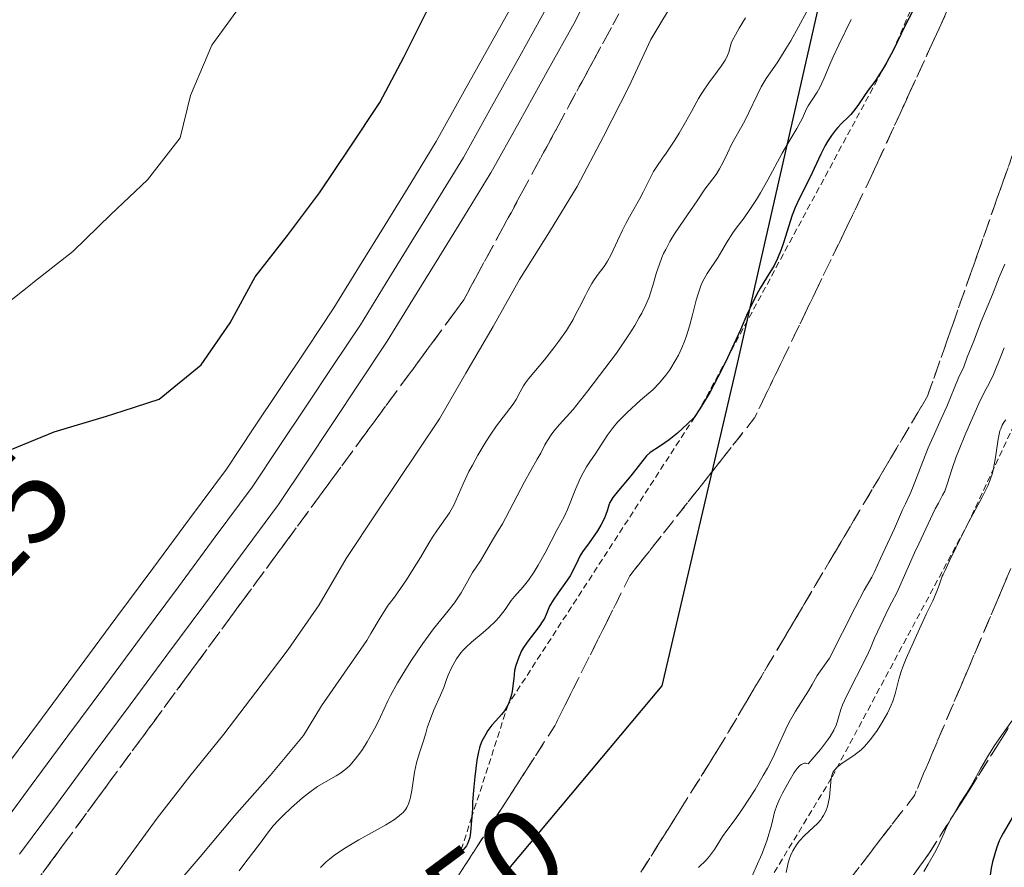
# Model space of a CAD drawing. Units: metres. Extents: x 570289 to 573728, y 4694114 to 4696436.
# Drawn here: x 573430 to 573508, y 4695924 to 4695991 of the extents above; entities that cross this region are included whole.
import ezdxf
from ezdxf.enums import TextEntityAlignment as Align

# ---------------------------------------------------------------- set-up
doc = ezdxf.new("R2010")
doc.units = ezdxf.units.M
doc.header["$MEASUREMENT"] = 0
doc.linetypes.add('TRAZOS', pattern=[0.75, 0.5, -0.25])
doc.linetypes.add('TRAZOSX2', pattern=[1.5, 1, -0.5])
for name, color, linetype, lineweight in [('Comarca', 2, 'Continuous', 13), ('Comarca CxS', 133, 'Continuous', 0), ('Comunidad autónoma', 142, 'Continuous', 30), ('Comunidad Autónoma CxS', 142, 'Continuous', 0), ('Curva de nivel maestra', 36, 'Continuous', 30), ('Curva de nivel normal', 36, 'Continuous', 0), ('Escarpado lineal', 39, 'TRAZOS', 0), ('Ferrocarril', 142, 'Continuous', 0), ('Ferrocarril eje', 144, 'Continuous', 13), ('Municipio', 9, 'Continuous', 13), ('Municipio CxS', 142, 'Continuous', 0), ('Obra de contención lineal', 1, 'TRAZOSX2', 13), ('Provincia', 19, 'Continuous', 0), ('Provincia CxS', 1, 'Continuous', 0), ('Rótulo de curva de nivel directora', 19, 'Continuous', 0), ('Talud superficial', 39, 'TRAZOSX2', 0)]:
    doc.layers.add(name, color=color, linetype=linetype, lineweight=lineweight)
doc.styles.add('Arial', font='txt', dxfattribs={"height": 0.2})

# ---------------------------------------------------------------- blocks, each defined once
blk = doc.blocks.new('*U151')
at = {"layer": 'Curva de nivel normal', "color": 36, "linetype": 'Continuous', "lineweight": 0}
blk.add_polyline3d([(573507.89, 4695965.21, 360), (573507.63, 4695964.59, 360), (573507.02, 4695963.1, 360), (573506.65, 4695962.32, 360), (573506.45, 4695961.95, 360), (573505.98, 4695961.03, 360), (573505.57, 4695960.13, 360), (573504.74, 4695958.23, 360), (573504.29, 4695957.13, 360), (573504.07, 4695956.55, 360), (573503.74, 4695955.62, 360), (573503.35, 4695954.37, 360), (573503.15, 4695953.82, 360), (573502.99, 4695953.49, 360), (573502.66, 4695952.87, 360), (573502.4, 4695952.4, 360), (573501.66, 4695950.81, 360), (573501.09, 4695949.64, 360), (573500.74, 4695948.91, 360), (573499.57, 4695946.2, 360), (573499.34, 4695945.73, 360), (573498.94, 4695944.99, 360), (573498.7, 4695944.53, 360), (573497.57, 4695942.12, 360), (573497.25, 4695941.33, 360), (573496.94, 4695940.64, 360), (573495.36, 4695937.52, 360), (573495.03, 4695936.82, 360), (573494.89, 4695936.47, 360), (573494.71, 4695935.81, 360), (573494.61, 4695935.45, 360), (573494.54, 4695935.22, 360), (573494.35, 4695934.82, 360), (573494.05, 4695934.31, 360), (573493.84, 4695934.01, 360), (573493.29, 4695933.29, 360), (573492.94, 4695932.87, 360), (573492.3, 4695932.15, 360), (573492.12, 4695932.2, 360), (573492, 4695932.2, 360), (573491.92, 4695932.17, 360), (573491.76, 4695932.09, 360), (573491.65, 4695932, 360), (573491.42, 4695931.76, 360), (573491.19, 4695931.45, 360), (573490.78, 4695930.77, 360), (573490.27, 4695929.82, 360), (573490.06, 4695929.39, 360), (573489.82, 4695928.82, 360), (573489.64, 4695928.29, 360), (573489.38, 4695927.26, 360), (573489.05, 4695926.1, 360), (573488.84, 4695925.52, 360), (573488.62, 4695924.97, 360), (573488.18, 4695923.96, 360), (573487.79, 4695923.11, 360)], dxfattribs=at)
blk = doc.blocks.new('*U152')
at = {"layer": 'Curva de nivel normal', "color": 36, "linetype": 'Continuous', "lineweight": 0}
blk.add_polyline3d([(573508, 4695959.49, 365), (573507.88, 4695959.33, 365), (573507.72, 4695959.07, 365), (573507.6, 4695958.77, 365), (573507.54, 4695958.6, 365), (573507.41, 4695957.96, 365), (573507.2, 4695956.49, 365), (573507.03, 4695955.63, 365), (573506.94, 4695955.25, 365), (573506.77, 4695954.72, 365), (573506.57, 4695954.23, 365), (573506.13, 4695953.35, 365), (573505.59, 4695952.36, 365), (573505.07, 4695951.37, 365), (573504.03, 4695949.31, 365), (573503.52, 4695948.27, 365), (573503.15, 4695947.46, 365), (573503.04, 4695947.19, 365), (573502.94, 4695947.06, 365), (573502.71, 4695946.35, 365), (573502.56, 4695945.92, 365), (573502.21, 4695945.1, 365), (573501.7, 4695944.1, 365), (573501.16, 4695942.86, 365), (573500.1, 4695940.51, 365), (573499.83, 4695939.85, 365), (573499.69, 4695939.48, 365), (573499.5, 4695938.87, 365), (573499.21, 4695937.71, 365), (573499.03, 4695937.13, 365), (573498.89, 4695936.79, 365), (573498.6, 4695936.18, 365), (573498.04, 4695935.21, 365), (573497.72, 4695934.72, 365), (573497.23, 4695934.05, 365), (573496.79, 4695933.53, 365), (573496.51, 4695933.26, 365), (573495.93, 4695932.81, 365), (573495.01, 4695932.18, 365), (573494.63, 4695931.89, 365), (573494.38, 4695931.62, 365), (573494.26, 4695931.44, 365), (573494.21, 4695931.3, 365), (573494.14, 4695930.99, 365), (573493.99, 4695929.48, 365), (573493.9, 4695928.99, 365), (573493.83, 4695928.74, 365), (573493.7, 4695928.38, 365), (573493.53, 4695928.03, 365), (573493.42, 4695927.86, 365), (573493.31, 4695927.7, 365), (573493.04, 4695927.39, 365), (573492.05, 4695926.46, 365), (573491.6, 4695925.98, 365), (573491.38, 4695925.7, 365), (573491.08, 4695925.21, 365), (573490.91, 4695924.83, 365), (573490.83, 4695924.61, 365), (573490.72, 4695924.26, 365), (573490.55, 4695923.5, 365)], dxfattribs=at)
blk = doc.blocks.new('*U153')
at = {"layer": 'Curva de nivel normal', "color": 36, "linetype": 'Continuous', "lineweight": 0}
blk.add_polyline3d([(573483.6, 4695923.89, 355), (573484.19, 4695924.48, 355), (573484.47, 4695924.81, 355), (573484.85, 4695925.32, 355), (573485.28, 4695926.01, 355), (573485.49, 4695926.35, 355), (573485.83, 4695926.83, 355), (573486.33, 4695927.49, 355), (573486.62, 4695927.88, 355), (573487.08, 4695928.55, 355), (573488.08, 4695930.11, 355), (573488.74, 4695931.22, 355), (573489.06, 4695931.8, 355), (573489.52, 4695932.68, 355), (573489.94, 4695933.61, 355), (573490.49, 4695934.85, 355), (573490.8, 4695935.46, 355), (573491.3, 4695936.33, 355), (573492.32, 4695937.94, 355), (573492.61, 4695938.45, 355), (573493.03, 4695939.16, 355), (573493.28, 4695939.54, 355), (573493.73, 4695940.18, 355), (573494, 4695940.53, 355), (573496.04, 4695944.57, 355), (573496.76, 4695945.94, 355), (573497.35, 4695946.99, 355), (573497.57, 4695947.4, 355), (573498.06, 4695948.45, 355), (573499.17, 4695950.84, 355), (573499.81, 4695952.34, 355), (573500.03, 4695952.8, 355), (573500.38, 4695953.56, 355), (573500.59, 4695954.05, 355), (573501.59, 4695956.66, 355), (573501.84, 4695957.27, 355), (573502.24, 4695958.14, 355), (573502.86, 4695959.57, 355), (573503.33, 4695960.56, 355), (573504.26, 4695962.82, 355), (573504.66, 4695963.69, 355), (573504.95, 4695964.48, 355), (573505.45, 4695965.69, 355), (573506.06, 4695967.31, 355), (573506.96, 4695969.44, 355), (573507.49, 4695970.83, 355), (573507.92, 4695971.86, 355)], dxfattribs=at)
blk = doc.blocks.new('*U156')
at = {"layer": 'Curva de nivel normal', "color": 36, "linetype": 'Continuous', "lineweight": 0}
blk.add_polyline3d([(573508.45, 4695935.5, 370), (573507.8, 4695934.57, 370), (573507.11, 4695933.59, 370), (573506.64, 4695932.84, 370), (573505.99, 4695931.75, 370), (573505.22, 4695930.33, 370), (573504.94, 4695929.85, 370), (573504.34, 4695928.93, 370), (573503.61, 4695927.68, 370), (573503.28, 4695927.04, 370), (573503.1, 4695926.65, 370), (573502.77, 4695925.88, 370), (573502.45, 4695925.22, 370), (573501.84, 4695924.15, 370), (573501.49, 4695923.59, 370)], dxfattribs=at)
blk = doc.blocks.new('*U161')
at = {"layer": 'Curva de nivel maestra', "color": 36, "linetype": 'Continuous', "lineweight": 30}
blk.add_polyline3d([(573508.62, 4695928.04, 375), (573507.79, 4695926.63, 375), (573507.6, 4695926.27, 375), (573507.49, 4695926.01, 375), (573507.28, 4695925.43, 375), (573506.96, 4695924.36, 375), (573506.84, 4695923.85, 375), (573506.78, 4695923.46, 375), (573506.77, 4695923.29, 375), (573506.8, 4695923.02, 375), (573506.89, 4695922.73, 375), (573506.96, 4695922.57, 375), (573507.09, 4695922.34, 375), (573507.44, 4695921.84, 375), (573507.492, 4695921.778, 375), (573507.74, 4695921.48, 375), (573508.06, 4695921.16, 375)], dxfattribs=at)

msp = doc.modelspace()

# ---------------------------------------------------------------- linework, layer by layer
at = {"layer": 'Comarca', "color": 2, "linetype": 'Continuous', "lineweight": 13}
msp.add_polyline3d([(573226.399, 4695652.836, 344.997), (573241.861, 4695672.457, 339.56), (573258.728, 4695691.71, 337.347), (573282.03, 4695716.754, 340.42), (573309.471, 4695747.818, 339.875), (573352.906, 4695796.474, 338.864), (573413.989, 4695862.738, 347.502), (573463.722, 4695918.072, 350.869), (573480.705, 4695938.344, 351.19), (573486.681, 4695963.975, 349.952), (573502.639, 4696034.102, 331.552), (573516.909, 4696095.182, 335.417)], dxfattribs=at)
at = {"layer": 'Comarca CxS', "color": 133, "linetype": 'Continuous', "lineweight": 0}
msp.add_polyline3d([(573226.399, 4695652.836, 344.997), (573241.861, 4695672.457, 339.56), (573258.728, 4695691.71, 337.347), (573282.03, 4695716.754, 340.42), (573309.471, 4695747.818, 339.875), (573352.906, 4695796.474, 338.864), (573413.989, 4695862.738, 347.502), (573463.722, 4695918.072, 350.869), (573480.705, 4695938.344, 351.19), (573486.681, 4695963.975, 349.952), (573502.639, 4696034.102, 331.552), (573516.909, 4696095.182, 335.417)], dxfattribs=at)
at = {"layer": 'Comunidad autónoma', "color": 142, "linetype": 'Continuous', "lineweight": 30}
msp.add_polyline3d([(573226.399, 4695652.836, 344.997), (573241.861, 4695672.457, 339.56), (573258.728, 4695691.71, 337.347), (573282.03, 4695716.754, 340.42), (573309.471, 4695747.818, 339.875), (573352.906, 4695796.474, 338.864), (573413.989, 4695862.738, 347.502), (573463.722, 4695918.072, 350.869), (573480.705, 4695938.344, 351.19), (573486.681, 4695963.975, 349.952), (573502.639, 4696034.102, 331.552), (573516.909, 4696095.182, 335.417)], dxfattribs=at)
at = {"layer": 'Comunidad Autónoma CxS', "color": 142, "linetype": 'Continuous', "lineweight": 0}
msp.add_polyline3d([(573226.399, 4695652.836, 344.997), (573241.861, 4695672.457, 339.56), (573258.728, 4695691.71, 337.347), (573282.03, 4695716.754, 340.42), (573309.471, 4695747.818, 339.875), (573352.906, 4695796.474, 338.864), (573413.989, 4695862.738, 347.502), (573463.722, 4695918.072, 350.869), (573480.705, 4695938.344, 351.19), (573486.681, 4695963.975, 349.952), (573502.639, 4696034.102, 331.552), (573516.909, 4696095.182, 335.417)], dxfattribs=at)
at = {"layer": 'Curva de nivel maestra', "color": 36, "linetype": 'Continuous', "lineweight": 30}
for points in [[(573501.14, 4695993.05, 350), (573500, 4695990.83, 350), (573499.08, 4695988.9, 350), (573498.56, 4695987.93, 350), (573498.521, 4695987.864, 350), (573498.27, 4695987.43, 350), (573497.85, 4695986.75, 350), (573497.6, 4695986.39, 350), (573497.16, 4695985.8, 350), (573496.83, 4695985.34, 350), (573496.31, 4695984.57, 350), (573496.01, 4695984.15, 350), (573495.69, 4695983.75, 350), (573495.51, 4695983.57, 350), (573494.96, 4695983.05, 350), (573494.65, 4695982.72, 350), (573494.48, 4695982.51, 350), (573494.16, 4695982.09, 350), (573493.85, 4695981.61, 350), (573493.66, 4695981.29, 350), (573493.31, 4695980.6, 350), (573492.43, 4695978.74, 350), (573491.62, 4695977.12, 350), (573491.27, 4695976.37, 350), (573491.03, 4695975.76, 350), (573490.34, 4695973.56, 350), (573490.15, 4695973.03, 350), (573489.86, 4695972.31, 350), (573489.59, 4695971.75, 350), (573488.98, 4695970.78, 350), (573488.49, 4695969.95, 350), (573488.22, 4695969.47, 350), (573487.84, 4695968.72, 350), (573487.49, 4695967.96, 350), (573486.93, 4695966.65, 350), (573486.05, 4695964.76, 350), (573485.882, 4695964.41, 350), (573485.49, 4695963.59, 350), (573485.13, 4695962.87, 350), (573484.49, 4695961.67, 350), (573483.7, 4695960.36, 350), (573483.25, 4695959.68, 350), (573482.75, 4695959.2, 350), (573481.91, 4695958.43, 350), (573481.27, 4695957.91, 350), (573480.92, 4695957.65, 350), (573480.4, 4695957.31, 350), (573479.9, 4695957, 350), (573479.72, 4695956.87, 350), (573479.46, 4695956.62, 350), (573478.31, 4695955.16, 350), (573477.95, 4695954.72, 350), (573477.22, 4695953.86, 350), (573476.79, 4695953.31, 350), (573476.54, 4695952.91, 350), (573476.45, 4695952.7, 350), (573476.35, 4695952.33, 350), (573476.2, 4695951.88, 350), (573476.09, 4695951.61, 350), (573475.86, 4695951.16, 350), (573475.56, 4695950.66, 350), (573474.89, 4695949.7, 350), (573474.36, 4695949, 350), (573474.16, 4695948.65, 350), (573474.02, 4695948.37, 350), (573473.72, 4695947.7, 350), (573473.39, 4695947.09, 350), (573473.1, 4695946.65, 350), (573472.45, 4695945.74, 350), (573472.03, 4695945.14, 350), (573471.76, 4695944.67, 350), (573471.48, 4695944, 350), (573471.34, 4695943.7, 350), (573471.22, 4695943.5, 350), (573470.92, 4695943.06, 350), (573469.97, 4695941.82, 350), (573469.67, 4695941.38, 350), (573469.52, 4695941.12, 350), (573469.3, 4695940.62, 350), (573469.07, 4695939.96, 350), (573468.96, 4695939.55, 350), (573468.91, 4695938.91, 350), (573468.87, 4695938.54, 350), (573468.77, 4695937.9, 350), (573468.72, 4695937.64, 350), (573468.6, 4695937.2, 350), (573468.46, 4695936.85, 350), (573468.37, 4695936.66, 350), (573468.17, 4695936.34, 350), (573467.94, 4695936.05, 350), (573467.48, 4695935.56, 350), (573467.16, 4695935.2, 350), (573466.86, 4695934.79, 350), (573466.68, 4695934.5, 350), (573466.38, 4695933.94, 350), (573466.24, 4695933.6, 350), (573466.18, 4695933.42, 350), (573466.1, 4695933.09, 350), (573465.98, 4695932.43, 350), (573465.82, 4695931.1, 350), (573465.74, 4695930.32, 350), (573465.64, 4695929.11, 350), (573465.62, 4695928.6, 350), (573465.579, 4695927.933, 350), (573465.56, 4695927.63, 350), (573465.51, 4695926.99, 350), (573465.44, 4695926.44, 350), (573465.38, 4695926.2, 350), (573465.24, 4695925.79, 350), (573465.14, 4695925.61, 350), (573464.89, 4695925.31, 350), (573464.67, 4695925.12, 350), (573464.11, 4695924.74, 350), (573463.55, 4695924.41, 350), (573462.18, 4695923.64, 350)], [(573428.39, 4695956.9, 325), (573432.38, 4695958.54, 325), (573436.56, 4695959.78, 325), (573437.86, 4695960.2, 325), (573440.74, 4695961.14, 325), (573444.07, 4695963.87, 325), (573446.37, 4695967.19, 325), (573448.35, 4695970.85, 325), (573450.94, 4695974.13, 325), (573453.47, 4695977.53, 325), (573455.86, 4695981.09, 325), (573458.26, 4695984.71, 325), (573460.18, 4695988.31, 325), (573462.04, 4695992.02, 325)]]:
    msp.add_polyline3d(points, dxfattribs=at)
at = {"layer": 'Curva de nivel normal', "color": 36, "linetype": 'Continuous', "lineweight": 0}
for points in [[(573481.91, 4695993.28, 330), (573479.8, 4695989.73, 330), (573478.06, 4695985.97, 330), (573476.04, 4695982.01, 330), (573473.96, 4695978.05, 330), (573471.74, 4695974.44, 330), (573469.36, 4695970.64, 330), (573467.26, 4695966.91, 330), (573465.11, 4695963.19, 330), (573463.01, 4695959.58, 330), (573458, 4695952.09, 330), (573455.6, 4695948.46, 330), (573453.44, 4695944.79, 330), (573450.99, 4695941.23, 330), (573448.4, 4695937.83, 330), (573445.87, 4695934.5, 330), (573443.16, 4695931.15, 330), (573440.58, 4695927.81, 330), (573438, 4695924.3, 330), (573435.53, 4695920.91, 330), (573433, 4695917.63, 330), (573430.48, 4695914.06, 330), (573428.19, 4695910.68, 330)], [(573447.45, 4695992.78, 320), (573444.93, 4695989.27, 320), (573443.21, 4695985.27, 320), (573442.39, 4695981.91, 320), (573439.8, 4695978.58, 320), (573436.89, 4695975.81, 320), (573433.86, 4695972.86, 320), (573430.69, 4695970.38, 320), (573430.63, 4695970.34, 320), (573430.63, 4695970.33, 320), (573427.53, 4695967.89, 320)], [(573487.33, 4695991.44, 335), (573486.82, 4695990.63, 335), (573486.39, 4695989.86, 335), (573486.21, 4695989.52, 335), (573485.99, 4695988.73, 335), (573485.83, 4695988.33, 335), (573485.71, 4695988.08, 335), (573485.4, 4695987.6, 335), (573485.11, 4695987.2, 335), (573484.42, 4695986.28, 335), (573483.9, 4695985.53, 335), (573483.59, 4695985.03, 335), (573483.02, 4695983.99, 335), (573482.56, 4695983.16, 335), (573482.05, 4695982.29, 335), (573481.7, 4695981.72, 335), (573481.02, 4695980.7, 335), (573480.74, 4695980.29, 335), (573480.27, 4695979.64, 335), (573480, 4695979.22, 335), (573479.2, 4695977.58, 335), (573478.91, 4695977.04, 335), (573478.25, 4695975.87, 335), (573477.82, 4695975.1, 335), (573477.54, 4695974.56, 335), (573477.16, 4695973.73, 335), (573476.64, 4695972.63, 335), (573476.35, 4695972.1, 335), (573476.1, 4695971.69, 335), (573475.62, 4695971.07, 335), (573475.29, 4695970.61, 335), (573475.11, 4695970.33, 335), (573474.82, 4695969.8, 335), (573474.6, 4695969.37, 335), (573474.14, 4695968.45, 335), (573473.82, 4695967.86, 335), (573473.62, 4695967.46, 335), (573473.1, 4695966.6, 335), (573472.5, 4695965.74, 335), (573472.1, 4695965.2, 335), (573471.35, 4695964.26, 335), (573470.08, 4695962.76, 335), (573469.83, 4695962.42, 335), (573469.67, 4695962.18, 335), (573469.42, 4695961.72, 335), (573469.11, 4695961.1, 335), (573468.87, 4695960.72, 335), (573467.55, 4695959.02, 335), (573467.04, 4695958.28, 335), (573466.7, 4695957.75, 335), (573466.06, 4695956.68, 335), (573465.62, 4695955.88, 335), (573465.35, 4695955.37, 335), (573464.89, 4695954.41, 335), (573464.14, 4695952.71, 335), (573463.94, 4695952.32, 335), (573463.8, 4695952.1, 335), (573463.49, 4695951.64, 335), (573462.84, 4695950.75, 335), (573462.45, 4695950.15, 335), (573462.16, 4695949.68, 335), (573461.5, 4695948.55, 335), (573460.87, 4695947.54, 335), (573460.38, 4695946.78, 335), (573459.42, 4695945.39, 335), (573458.93, 4695944.76, 335), (573458.28, 4695943.74, 335), (573457.56, 4695942.51, 335), (573457.23, 4695941.95, 335), (573453.62, 4695936.75, 335), (573452.19, 4695934.38, 335), (573449.55, 4695931.21, 335), (573446.72, 4695928, 335), (573443.98, 4695924.75, 335), (573441.14, 4695921.4, 335)], [(573492.2, 4695991.94, 340), (573491.54, 4695990.72, 340), (573490.92, 4695989.62, 340), (573490.53, 4695988.97, 340), (573489.83, 4695987.88, 340), (573488.97, 4695986.63, 340), (573488.57, 4695985.96, 340), (573487.26, 4695983.25, 340), (573486.24, 4695981.43, 340), (573485.88, 4695980.7, 340), (573485.56, 4695979.97, 340), (573485.27, 4695979.43, 340), (573484.98, 4695978.99, 340), (573484.45, 4695978.31, 340), (573484.1, 4695977.83, 340), (573483.49, 4695976.91, 340), (573482.41, 4695975.36, 340), (573481.69, 4695974.28, 340), (573481.32, 4695973.66, 340), (573480.98, 4695973.03, 340), (573480.82, 4695972.71, 340), (573480.68, 4695972.39, 340), (573480.45, 4695971.78, 340), (573480.26, 4695971.19, 340), (573479.97, 4695970.18, 340), (573479.78, 4695969.59, 340), (573479.66, 4695969.25, 340), (573479.4, 4695968.64, 340), (573479.08, 4695967.98, 340), (573478.88, 4695967.61, 340), (573478.52, 4695966.98, 340), (573478.06, 4695966.25, 340), (573477.06, 4695964.8, 340), (573474.8, 4695961.78, 340), (573473.63, 4695960.32, 340), (573472.54, 4695959.12, 340), (573472.09, 4695958.58, 340), (573471.88, 4695958.3, 340), (573471.58, 4695957.84, 340), (573471.39, 4695957.51, 340), (573471.05, 4695956.85, 340), (573470.78, 4695956.36, 340), (573469.77, 4695954.56, 340), (573468.28, 4695951.72, 340), (573468.01, 4695951.23, 340), (573467.54, 4695950.46, 340), (573467.21, 4695949.93, 340), (573466.27, 4695948.28, 340), (573465.63, 4695947.36, 340), (573464.72, 4695945.74, 340), (573464.41, 4695945.25, 340), (573464.19, 4695944.94, 340), (573463.69, 4695944.29, 340), (573462.53, 4695942.86, 340), (573461.69, 4695941.71, 340), (573460.79, 4695940.39, 340), (573460.33, 4695939.67, 340), (573459.67, 4695938.59, 340), (573459.12, 4695937.58, 340), (573458.91, 4695937.14, 340), (573458.33, 4695935.87, 340), (573457.94, 4695935.12, 340), (573457.26, 4695933.9, 340), (573456.89, 4695933.29, 340), (573456.68, 4695932.99, 340), (573456.3, 4695932.5, 340), (573455.87, 4695932.01, 340), (573455.61, 4695931.76, 340), (573455.15, 4695931.41, 340), (573454.8, 4695931.19, 340), (573453.99, 4695930.74, 340), (573453.32, 4695930.33, 340), (573452.6, 4695929.82, 340), (573452.13, 4695929.44, 340), (573451.24, 4695928.67, 340), (573450.52, 4695927.99, 340), (573450.21, 4695927.67, 340), (573449.79, 4695927.2, 340), (573449.41, 4695926.72, 340), (573448.71, 4695925.76, 340), (573447.61, 4695924.34, 340), (573447.09, 4695923.62, 340)], [(573495.73, 4695991.32, 345), (573494.73, 4695989.29, 345), (573494.29, 4695988.34, 345), (573494.03, 4695987.73, 345), (573493.56, 4695986.59, 345), (573493.24, 4695985.9, 345), (573493.02, 4695985.54, 345), (573492.61, 4695984.94, 345), (573492.31, 4695984.46, 345), (573492.18, 4695984.21, 345), (573491.84, 4695983.48, 345), (573491.4, 4695982.65, 345), (573490.7, 4695981.45, 345), (573490.23, 4695980.69, 345), (573489.09, 4695978.56, 345), (573488.51, 4695977.54, 345), (573488.19, 4695977.01, 345), (573487.67, 4695976.2, 345), (573487.22, 4695975.56, 345), (573486.58, 4695974.72, 345), (573486.31, 4695974.35, 345), (573485.82, 4695973.57, 345), (573485.14, 4695972.42, 345), (573484.29, 4695971.13, 345), (573483.94, 4695970.5, 345), (573483.78, 4695970.14, 345), (573483.56, 4695969.5, 345), (573483.41, 4695968.99, 345), (573483.1, 4695967.83, 345), (573482.86, 4695966.94, 345), (573482.63, 4695966.17, 345), (573482.5, 4695965.79, 345), (573482.27, 4695965.22, 345), (573481.99, 4695964.63, 345), (573481.82, 4695964.32, 345), (573481.3, 4695963.47, 345), (573481, 4695963.04, 345), (573480.5, 4695962.42, 345), (573479.96, 4695961.88, 345), (573478.98, 4695961.04, 345), (573477.9, 4695960.05, 345), (573477.16, 4695959.29, 345), (573476.81, 4695958.88, 345), (573476.33, 4695958.24, 345), (573475.42, 4695956.85, 345), (573474.95, 4695956.16, 345), (573474.69, 4695955.74, 345), (573474.3, 4695955.03, 345), (573474.1, 4695954.63, 345), (573473.83, 4695954.02, 345), (573473.19, 4695952.37, 345), (573472.94, 4695951.84, 345), (573472.36, 4695950.77, 345), (573471.41, 4695948.92, 345), (573470.84, 4695947.92, 345), (573470.53, 4695947.41, 345), (573470.08, 4695946.73, 345), (573469.65, 4695946.2, 345), (573468.97, 4695945.44, 345), (573468.71, 4695945.12, 345), (573468.22, 4695944.41, 345), (573467.76, 4695943.81, 345), (573467.46, 4695943.47, 345), (573466.91, 4695942.94, 345), (573466.48, 4695942.58, 345), (573465.54, 4695941.82, 345), (573465.09, 4695941.4, 345), (573464.89, 4695941.18, 345), (573464.7, 4695940.96, 345), (573464.36, 4695940.49, 345), (573464.09, 4695940.02, 345), (573463.93, 4695939.72, 345), (573463.69, 4695939.18, 345), (573463.56, 4695938.84, 345), (573463.34, 4695938.2, 345), (573463.1, 4695937.61, 345), (573462.59, 4695936.49, 345), (573462.31, 4695935.79, 345), (573462.03, 4695935.01, 345), (573461.91, 4695934.59, 345), (573461.74, 4695933.96, 345), (573461.39, 4695932.93, 345), (573461.17, 4695932.22, 345), (573461.01, 4695931.47, 345), (573460.81, 4695930.03, 345), (573460.71, 4695929.5, 345), (573460.65, 4695929.27, 345), (573460.55, 4695928.95, 345), (573460.41, 4695928.67, 345), (573460.32, 4695928.53, 345), (573460.12, 4695928.28, 345), (573459.99, 4695928.16, 345), (573459.68, 4695927.9, 345), (573459.42, 4695927.72, 345), (573458.74, 4695927.3, 345), (573458.09, 4695926.93, 345), (573456.59, 4695926.09, 345), (573455.53, 4695925.47, 345), (573454.7, 4695924.91, 345), (573454.26, 4695924.57, 345), (573454, 4695924.35, 345), (573453.54, 4695923.89, 345)]]:
    msp.add_polyline3d(points, dxfattribs=at)
at = {"layer": 'Escarpado lineal', "color": 39, "linetype": 'TRAZOS', "lineweight": 0}
for points in [[(573532.95, 4696059.12, 364.81), (573531.875, 4696049.11, 364.81), (573530.26, 4696034.08, 364.81), (573525.49, 4696006.78, 364.81), (573521.34, 4695990.86, 364.81), (573512.45, 4695967.26, 364.81), (573505.07, 4695951.37, 364.81), (573494.14, 4695930.99, 364.81), (573486.45, 4695918.29, 364.81), (573473.823, 4695900.048, 364.81), (573473.412, 4695899.454, 364.81), (573468.885, 4695896.22, 364.81), (573455.99, 4695887.01, 364.81), (573440.08, 4695863.9, 364.81), (573423.02, 4695839.71, 364.81), (573397.26, 4695809.89, 364.81), (573370.89, 4695778.52, 364.81)], [(573515.29, 4696042.33, 348.71), (573514.783, 4696037.828, 348.71), (573513.58, 4696027.148, 348.71), (573513.121, 4696023.075, 348.71), (573512.992, 4696021.934, 348.71), (573512.86, 4696020.76, 348.71), (573512.55, 4696020.045, 348.71), (573503.403, 4695998.894, 348.71), (573499.08, 4695988.9, 348.71), (573498.521, 4695987.864, 348.71), (573485.882, 4695964.41, 348.71), (573483.7, 4695960.36, 348.71), (573468.46, 4695936.85, 348.71), (573465.579, 4695927.933, 348.71), (573464.67, 4695925.12, 348.71), (573450.321, 4695912.378, 348.71), (573448.69, 4695910.93, 348.71), (573432.352, 4695892.99, 348.71), (573430.081, 4695890.496, 348.71)]]:
    msp.add_polyline3d(points, dxfattribs=at)
at = {"layer": 'Ferrocarril', "color": 142, "linetype": 'Continuous', "lineweight": 0}
for points in [[(573476.081, 4695995.668, 326.883), (573473.848, 4695991.285, 327.115), (573473.805, 4695991.205, 327.121), (573471.565, 4695987.176, 326.93), (573469.325, 4695983.147, 327.036), (573467.085, 4695979.118, 326.795), (573467.039, 4695979.04, 326.776), (573464.992, 4695975.712, 326.928), (573462.944, 4695972.385, 327.19), (573460.897, 4695969.057, 326.689), (573458.849, 4695965.73, 327.145), (573458.801, 4695965.654, 327.148), (573456.651, 4695962.427, 326.799), (573454.501, 4695959.199, 326.929), (573452.351, 4695955.971, 326.954), (573450.201, 4695952.744, 326.727), (573450.129, 4695952.643, 326.751), (573447.202, 4695948.688, 326.817), (573444.275, 4695944.733, 327.152), (573441.348, 4695940.779, 326.744), (573438.421, 4695936.824, 327.026), (573435.494, 4695932.87, 326.906), (573432.567, 4695928.915, 326.896), (573429.64, 4695924.96, 327.18)], [(573428.527, 4695931.861, 326.667), (573431.452, 4695935.812, 326.758), (573434.376, 4695939.763, 326.875), (573437.3, 4695943.714, 326.796), (573440.225, 4695947.665, 326.859), (573443.149, 4695951.616, 326.769), (573446.074, 4695955.568, 326.989), (573448.209, 4695958.773, 326.948), (573450.344, 4695961.978, 326.809), (573452.479, 4695965.183, 326.629), (573454.614, 4695968.388, 326.856), (573456.649, 4695971.695, 326.968), (573458.683, 4695975.001, 326.664), (573460.717, 4695978.307, 326.665), (573462.752, 4695981.613, 326.54), (573464.972, 4695985.607, 326.778), (573467.193, 4695989.601, 326.922), (573469.413, 4695993.595, 326.964)]]:
    msp.add_polyline3d(points, dxfattribs=at)
at = {"layer": 'Ferrocarril eje', "color": 144, "linetype": 'Continuous', "lineweight": 13}
for points in [[(573429.64, 4695924.96, 327.18), (573432.567, 4695928.915, 326.896), (573435.494, 4695932.87, 326.906), (573438.421, 4695936.824, 327.026), (573441.348, 4695940.779, 326.744), (573444.275, 4695944.733, 327.152), (573447.202, 4695948.688, 326.817), (573450.129, 4695952.643, 326.751), (573450.201, 4695952.744, 326.727), (573452.351, 4695955.971, 326.954), (573454.501, 4695959.199, 326.929), (573456.651, 4695962.427, 326.799), (573458.801, 4695965.654, 327.148), (573458.849, 4695965.73, 327.145), (573460.897, 4695969.057, 326.689), (573462.944, 4695972.385, 327.19), (573464.992, 4695975.712, 326.928), (573467.039, 4695979.04, 326.776), (573467.085, 4695979.118, 326.795), (573469.325, 4695983.147, 327.036), (573471.565, 4695987.176, 326.93), (573473.805, 4695991.205, 327.121), (573473.848, 4695991.285, 327.115), (573476.081, 4695995.668, 326.883)], [(573469.413, 4695993.595, 326.964), (573467.193, 4695989.601, 326.922), (573464.972, 4695985.607, 326.778), (573462.752, 4695981.613, 326.54), (573460.717, 4695978.307, 326.665), (573458.683, 4695975.001, 326.664), (573456.649, 4695971.695, 326.968), (573454.614, 4695968.388, 326.856), (573452.479, 4695965.183, 326.629), (573450.344, 4695961.978, 326.809), (573448.209, 4695958.773, 326.948), (573446.074, 4695955.568, 326.989), (573443.149, 4695951.616, 326.769), (573440.225, 4695947.665, 326.859), (573437.3, 4695943.714, 326.796), (573434.376, 4695939.763, 326.875), (573431.452, 4695935.812, 326.758), (573428.527, 4695931.861, 326.667)], [(573471.62, 4695992.42, 327.238), (573469.383, 4695988.397, 326.999), (573467.147, 4695984.373, 327.261), (573464.91, 4695980.35, 326.791), (573462.863, 4695977.022, 326.971), (573460.815, 4695973.695, 327.261), (573458.767, 4695970.367, 326.998), (573456.72, 4695967.04, 327.198), (573454.57, 4695963.812, 326.812), (573452.42, 4695960.585, 327.091), (573450.27, 4695957.357, 327.118), (573448.12, 4695954.13, 326.982), (573445.193, 4695950.176, 326.844), (573442.266, 4695946.221, 327.04), (573439.339, 4695942.267, 326.944), (573436.413, 4695938.312, 327.305), (573433.486, 4695934.358, 326.899), (573430.559, 4695930.404, 326.794), (573427.632, 4695926.449, 327.073)]]:
    msp.add_polyline3d(points, dxfattribs=at)
at = {"layer": 'Municipio', "color": 9, "linetype": 'Continuous', "lineweight": 13}
msp.add_polyline3d([(573226.399, 4695652.836, 344.997), (573241.861, 4695672.457, 339.56), (573258.728, 4695691.71, 337.347), (573282.03, 4695716.754, 340.42), (573309.471, 4695747.818, 339.875), (573352.906, 4695796.474, 338.864), (573413.989, 4695862.738, 347.502), (573463.722, 4695918.072, 350.869), (573480.705, 4695938.344, 351.19), (573486.681, 4695963.975, 349.952), (573502.639, 4696034.102, 331.552), (573516.909, 4696095.182, 335.417)], dxfattribs=at)
at = {"layer": 'Municipio CxS', "color": 142, "linetype": 'Continuous', "lineweight": 0}
msp.add_polyline3d([(573226.399, 4695652.836, 344.997), (573241.861, 4695672.457, 339.56), (573258.728, 4695691.71, 337.347), (573282.03, 4695716.754, 340.42), (573309.471, 4695747.818, 339.875), (573352.906, 4695796.474, 338.864), (573413.989, 4695862.738, 347.502), (573463.722, 4695918.072, 350.869), (573480.705, 4695938.344, 351.19), (573486.681, 4695963.975, 349.952), (573502.639, 4696034.102, 331.552), (573516.909, 4696095.182, 335.417)], dxfattribs=at)
at = {"layer": 'Obra de contención lineal', "color": 1, "linetype": 'TRAZOSX2', "lineweight": 13}
msp.add_polyline3d([(573506.2, 4696075.98, 334.524), (573506.6, 4696072.94, 328.694), (573506.66, 4696069.2, 328.877), (573496.73, 4696035.09, 328.33), (573483.69, 4696003.64, 328.35), (573464.94, 4695969.03, 328.291), (573389.68, 4695866.57, 328.07), (573346.8, 4695813.56, 327.903), (573312.17, 4695774.94, 327.407), (573244.4, 4695708.93, 327.194), (573171.94, 4695640.46, 327.105), (573124.6, 4695590.76, 327.129), (573091.65, 4695552.18, 326.932), (573045.85, 4695492.32, 326.586)], dxfattribs=at)
at = {"layer": 'Provincia', "color": 19, "linetype": 'Continuous', "lineweight": 0}
msp.add_polyline3d([(573226.399, 4695652.836, 344.997), (573241.861, 4695672.457, 339.56), (573258.728, 4695691.71, 337.347), (573282.03, 4695716.754, 340.42), (573309.471, 4695747.818, 339.875), (573352.906, 4695796.474, 338.864), (573413.989, 4695862.738, 347.502), (573463.722, 4695918.072, 350.869), (573480.705, 4695938.344, 351.19), (573486.681, 4695963.975, 349.952), (573502.639, 4696034.102, 331.552), (573516.909, 4696095.182, 335.417)], dxfattribs=at)
at = {"layer": 'Provincia CxS', "color": 1, "linetype": 'Continuous', "lineweight": 0}
msp.add_polyline3d([(573226.399, 4695652.836, 344.997), (573241.861, 4695672.457, 339.56), (573258.728, 4695691.71, 337.347), (573282.03, 4695716.754, 340.42), (573309.471, 4695747.818, 339.875), (573352.906, 4695796.474, 338.864), (573413.989, 4695862.738, 347.502), (573463.722, 4695918.072, 350.869), (573480.705, 4695938.344, 351.19), (573486.681, 4695963.975, 349.952), (573502.639, 4696034.102, 331.552), (573516.909, 4696095.182, 335.417)], dxfattribs=at)
at = {"layer": 'Talud superficial', "color": 39, "linetype": 'TRAZOSX2', "lineweight": 0}
for points in [[(573538.318, 4696115.751, 350.232), (573528.396, 4696074.079, 350.232), (573517.813, 4696049.605, 350.232), (573515.167, 4696021.162, 350.232), (573504.584, 4695994.703, 350.232), (573497.308, 4695978.828, 350.232), (573488.047, 4695959.646, 350.232), (573478.125, 4695947.078, 350.232), (573472.172, 4695935.172, 350.232), (573460.266, 4695916.651, 350.232), (573440.422, 4695899.453, 350.232), (573431.823, 4695888.341, 350.232), (573418.594, 4695866.513, 350.232)], [(573541.781, 4696074.878, 369.043), (573540.478, 4696069.309, 369.043), (573540.215, 4696068.184, 369.043), (573538.934, 4696062.714, 369.043), (573538.417, 4696047.962, 369.043), (573536.864, 4696026.222, 369.043), (573537.381, 4696007.07, 369.043), (573535.052, 4695996.718, 369.043), (573529.876, 4695986.366, 369.043), (573525.217, 4695975.237, 369.043), (573518.23, 4695958.415, 369.043), (573513.571, 4695945.733, 369.043), (573508.136, 4695934.863, 369.043), (573501.925, 4695925.029, 369.043), (573493.643, 4695913.641, 369.043), (573486.655, 4695905.1, 369.043)], [(573506.66, 4696069.2, 326.438), (573496.73, 4696035.09, 326.438), (573483.69, 4696003.64, 326.438), (573464.94, 4695969.03, 326.438), (573389.68, 4695866.57, 326.438), (573346.8, 4695813.56, 326.438), (573312.17, 4695774.94, 326.438), (573244.4, 4695708.93, 326.438), (573171.94, 4695640.46, 326.438), (573124.6, 4695590.76, 326.438), (573091.65, 4695552.18, 326.438), (573045.85, 4695492.32, 326.438)], [(573532.995, 4696050.834, 352.648), (573531.875, 4696049.11, 352.648), (573526.233, 4696040.43, 352.648), (573522.071, 4696014.42, 352.648), (573511.667, 4695989.451, 352.648), (573501.783, 4695961.36, 352.648), (573485.137, 4695933.27, 352.648), (573474.213, 4695915.895, 352.648), (573462.249, 4695901.85, 352.648), (573443.522, 4695884.164, 352.648), (573427.916, 4695865.957, 352.648), (573413.35, 4695843.068, 352.648), (573396.184, 4695820.18, 352.648), (573381.098, 4695800.932, 352.648), (573367.053, 4695779.084, 352.648), (573348.846, 4695760.878, 352.648), (573328.038, 4695735.908, 352.648), (573304.11, 4695705.217, 352.648), (573286.423, 4695679.727, 352.648), (573274.458, 4695665.682, 352.648)], [(573531.955, 4696030.546, 369.368), (573531.434, 4696008.178, 369.368), (573526.233, 4695990.491, 369.368), (573519.99, 4695975.406, 369.368), (573509.586, 4695950.436, 369.368), (573500.743, 4695929.629, 369.368), (573490.339, 4695916.104, 369.368), (573482.536, 4695906.22, 369.368), (573473.823, 4695900.048, 369.368), (573470.052, 4695897.377, 369.368), (573468.885, 4695896.22, 369.368), (573460.565, 4695887.974, 369.368), (573451.304, 4695877.126, 369.368)], [(573503.775, 4695992.94, 350.612), (573502.967, 4695991.176, 350.854), (573502.159, 4695989.412, 351.478), (573501.35, 4695987.648, 351.854), (573500.542, 4695985.884, 351.424), (573499.733, 4695984.12, 351.383), (573498.925, 4695982.356, 351.482), (573498.116, 4695980.592, 351.747), (573497.308, 4695978.828, 352.294), (573496.466, 4695977.085, 352.36), (573495.624, 4695975.341, 351.846), (573494.782, 4695973.597, 351.598), (573493.94, 4695971.853, 351.556), (573493.099, 4695970.109, 351.744), (573492.257, 4695968.365, 352.122), (573491.415, 4695966.621, 352.057), (573490.573, 4695964.878, 351.57), (573489.731, 4695963.134, 351.358), (573488.889, 4695961.39, 351.348), (573488.047, 4695959.646, 351.628), (573486.945, 4695958.25, 352.016), (573485.842, 4695956.853, 351.68), (573484.74, 4695955.457, 351.493), (573483.638, 4695954.06, 351.816), (573482.535, 4695952.664, 352.104), (573481.433, 4695951.268, 352.112), (573480.33, 4695949.871, 351.815), (573479.228, 4695948.475, 351.961), (573478.125, 4695947.078, 351.907), (573477.275, 4695945.377, 351.919), (573476.425, 4695943.677, 351.951), (573475.574, 4695941.976, 351.555), (573474.724, 4695940.275, 351.396), (573473.873, 4695938.574, 351.487), (573473.023, 4695936.873, 351.49), (573472.172, 4695935.172, 351.609), (573471.18, 4695933.629, 351.697), (573470.188, 4695932.085, 351.331), (573469.196, 4695930.542, 351.09), (573468.204, 4695928.998, 351.002), (573467.211, 4695927.455, 350.754), (573466.219, 4695925.912, 350.24), (573465.227, 4695924.368, 349.69), (573464.235, 4695922.825, 349.7)], [(573430.838, 4695922.603, 327.371), (573432.014, 4695924.204, 327.302), (573433.19, 4695925.805, 327.26), (573434.366, 4695927.406, 327.28), (573435.542, 4695929.007, 327.336), (573436.717, 4695930.608, 327.267), (573437.893, 4695932.209, 327.232), (573439.069, 4695933.81, 327.264), (573440.245, 4695935.41, 327.164), (573441.421, 4695937.011, 326.767), (573442.597, 4695938.612, 326.675), (573443.773, 4695940.213, 327.098), (573444.949, 4695941.814, 327.314), (573446.125, 4695943.415, 327.324), (573447.301, 4695945.016, 327.234), (573448.477, 4695946.617, 327.235), (573449.653, 4695948.218, 327.3), (573450.829, 4695949.819, 327.24), (573452.005, 4695951.42, 327.013), (573453.181, 4695953.021, 326.944), (573454.357, 4695954.622, 327.127), (573455.532, 4695956.223, 327.107), (573456.708, 4695957.824, 326.833), (573457.884, 4695959.425, 326.978), (573459.06, 4695961.025, 327.282), (573460.236, 4695962.626, 327.559), (573461.412, 4695964.227, 327.62), (573462.588, 4695965.828, 327.478), (573463.764, 4695967.429, 327.4), (573464.94, 4695969.03, 327.451), (573465.877, 4695970.761, 327.439), (573466.815, 4695972.491, 327.296), (573467.752, 4695974.222, 327.25), (573468.69, 4695975.952, 327.328), (573469.627, 4695977.683, 327.407), (573470.565, 4695979.413, 327.434), (573471.502, 4695981.144, 327.228), (573472.44, 4695982.874, 327.113), (573473.377, 4695984.605, 327.199), (573474.315, 4695986.335, 327.389), (573475.252, 4695988.066, 327.506), (573476.19, 4695989.796, 327.356), (573477.127, 4695991.527, 327.134)], [(573479.179, 4695923.793, 351.526), (573480.172, 4695925.372, 351.589), (573481.165, 4695926.952, 351.438), (573482.158, 4695928.531, 351.454), (573483.151, 4695930.111, 351.753), (573484.144, 4695931.69, 351.785), (573485.137, 4695933.27, 351.549), (573486.116, 4695934.922, 351.446), (573487.096, 4695936.575, 351.548), (573488.075, 4695938.227, 351.611), (573489.054, 4695939.879, 351.687), (573490.033, 4695941.532, 351.57), (573491.012, 4695943.184, 351.21), (573491.992, 4695944.837, 351.456), (573492.971, 4695946.489, 351.893), (573493.95, 4695948.141, 351.995), (573494.929, 4695949.794, 352.023), (573495.908, 4695951.446, 351.91), (573496.887, 4695953.099, 351.952), (573497.867, 4695954.751, 352.519), (573498.846, 4695956.403, 352.886), (573499.825, 4695958.056, 352.939), (573500.804, 4695959.708, 352.896), (573501.783, 4695961.36, 353.032), (573502.442, 4695963.233, 353.115), (573503.101, 4695965.106, 353.292), (573503.76, 4695966.979, 353.237), (573504.419, 4695968.851, 352.972), (573505.078, 4695970.724, 352.889), (573505.737, 4695972.597, 352.642), (573506.396, 4695974.469, 352.435), (573507.055, 4695976.342, 352.708), (573507.714, 4695978.215, 352.796), (573508.373, 4695980.087, 352.961)], [(573508.112, 4695946.968, 366.764), (573507.376, 4695945.234, 366.736), (573506.639, 4695943.5, 366.646), (573505.902, 4695941.766, 366.482), (573505.165, 4695940.032, 366.47), (573504.428, 4695938.298, 366.625), (573503.691, 4695936.564, 366.688), (573502.954, 4695934.831, 366.704), (573502.217, 4695933.097, 366.7), (573501.48, 4695931.363, 366.482), (573500.743, 4695929.629, 366.402), (573499.587, 4695928.126, 366.559), (573498.431, 4695926.623, 366.776), (573497.275, 4695925.12, 366.646), (573496.119, 4695923.617, 366.247)], [(573500.89, 4695923.605, 368.692), (573501.925, 4695925.029, 368.741), (573502.96, 4695926.668, 369.065), (573503.995, 4695928.307, 369.474), (573505.031, 4695929.946, 369.642), (573506.066, 4695931.585, 369.197), (573507.101, 4695933.224, 368.797), (573508.136, 4695934.863, 369.673)]]:
    msp.add_polyline3d(points, dxfattribs=at)

# ---------------------------------------------------------------- block references
at = {"layer": 'Curva de nivel maestra', "color": 36, "linetype": 'Continuous', "lineweight": 30}
msp.add_blockref('*U161', (0, 0), dxfattribs=at)
at = {"layer": 'Curva de nivel normal', "color": 36, "linetype": 'Continuous', "lineweight": 0}
for name in ['*U153', '*U151', '*U152', '*U156']:
    msp.add_blockref(name, (0, 0), dxfattribs=at)

# ---------------------------------------------------------------- texts
at = {"layer": 'Rótulo de curva de nivel directora', "color": 19, "linetype": 'Continuous', "lineweight": 0, "style": 'Arial'}
for s, rotation, p in [('325', 46.60096, (573426.459, 4695949.403)), ('350', 36.6824, (573465.231, 4695921.804))]:
    msp.add_text(s, height=7, rotation=rotation, dxfattribs=at).set_placement(p, align=Align.MIDDLE_CENTER)

doc.saveas('drawing.dxf')
